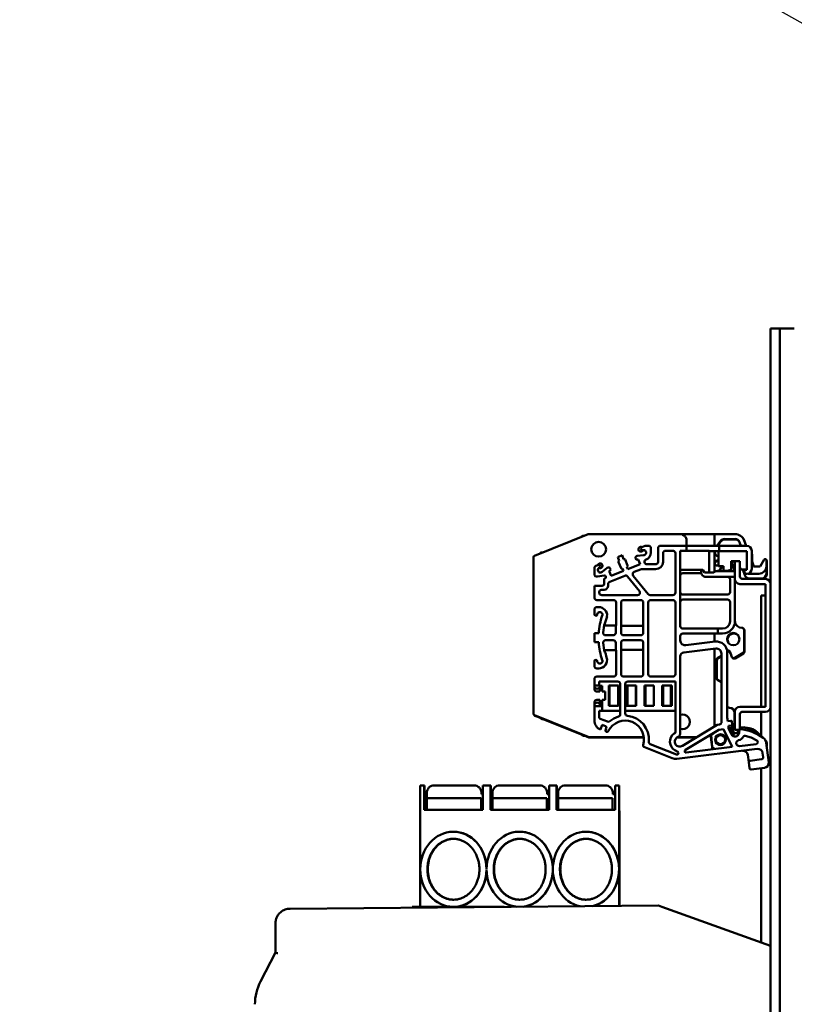
# Model space of a CAD drawing. Units: inches. Extents: x 1 to 152, y 3 to 96.
# Drawn here: x 76 to 82, y 73 to 81 of the extents above; entities that cross this region are included whole.
import ezdxf

# ---------------------------------------------------------------- set-up
doc = ezdxf.new("R2010")
doc.units = ezdxf.units.IN
doc.header["$LTSCALE"] = 9
doc.header["$MEASUREMENT"] = 0
doc.layers.add('Symbol (ANSI)', color=7, linetype='Continuous', lineweight=25)
doc.layers.add('Visible (ANSI)', color=7, linetype='Continuous', lineweight=50)
doc.styles.add('Note Text (ANSI)', font='tahoma.ttf')
doc.dimstyles.new('Default (ANSI)$7', dxfattribs={"dimscale": 9, "dimtxt": 0.12, "dimasz": 0.098425, "dimexe": 0.125, "dimexo": 0.0625, "dimgap": 0.031496, "dimtad": 0, "dimtih": 1, "dimtoh": 1, "dimrnd": 1e-08, "dimzin": 4, "dimdsep": 46, "dimtxsty": 'Note Text (ANSI)', "dimcen": 0.09, "dimdle": 0.393701, "dimclrd": 256, "dimclre": 256, "dimclrt": 256, "dimadec": 0, "dimazin": 1, "dimtfac": 1, "dimtofl": 0, "dimtmove": 0, "dimatfit": 3, "dimfxl": 1, "dimtolj": 1, "dimtzin": 4, "dimlwd": -1, "dimlwe": -1, "dimarcsym": 0})

msp = doc.modelspace()

# ---------------------------------------------------------------- linework, layer by layer
at = {"layer": 'Visible (ANSI)'}
for p, q in [((81.53, 78.0891), (81.53, 60.5655)), ((81.6047, 78.0891), (81.53, 78.0891)), ((81.6047, 78.0891), (81.7193, 78.0891)), ((81.6047, 60.5655), (81.6047, 78.0891)), ((79.6463, 76.274), (80.0753, 76.4473)), ((80.0797, 76.4482), (80.8264, 76.4482)), ((80.8264, 76.4403), (80.8264, 76.4482)), ((80.8264, 76.4482), (81.071, 76.4482)), ((80.8584, 76.3541), (80.8584, 76.4084)), ((81.0746, 76.4476), (81.245, 76.4476)), ((81.0828, 76.4364), (81.0828, 76.3541)), ((81.1625, 76.4083), (81.2448, 76.4083)), ((80.5034, 76.3427), (80.5281, 76.3527)), ((80.5281, 76.3527), (80.5355, 76.3541)), ((80.5355, 76.3541), (80.5551, 76.3541)), ((80.5748, 76.3344), (80.5748, 76.2999)), ((80.6323, 76.2263), (80.6323, 76.3344)), ((80.6519, 76.3541), (80.8596, 76.3541)), ((80.8596, 76.3148), (80.8596, 76.3541)), ((80.8596, 76.3541), (81.1187, 76.3541)), ((81.1187, 76.3541), (81.3399, 76.3541)), ((81.1187, 76.3541), (81.1187, 76.3108)), ((81.1655, 76.4044), (81.2479, 76.4044)), ((81.2818, 76.3824), (81.2921, 76.3541)), ((81.319, 76.3958), (81.3341, 76.3541)), ((81.322, 76.3919), (81.3358, 76.3541)), ((79.6389, 76.2631), (79.6392, 76.2657)), ((79.6389, 75.0123), (79.6389, 76.2631)), ((80.3102, 76.2646), (80.3449, 76.2786)), ((80.3227, 76.2336), (80.3102, 76.2646)), ((80.3449, 76.2786), (80.3574, 76.2476)), ((80.3574, 76.2476), (80.3583, 76.248)), ((80.4561, 76.2438), (80.4524, 76.253)), ((80.4648, 76.2745), (80.5166, 76.2792)), ((80.5087, 76.3196), (80.5121, 76.3202)), ((80.6716, 76.2263), (80.6716, 76.2951)), ((80.6913, 76.3148), (80.7504, 76.3148)), ((80.7701, 76.2951), (80.7701, 75.9801)), ((80.8094, 75.7124), (80.8094, 76.3148)), ((80.8094, 76.3148), (80.8596, 76.3148)), ((81.0388, 76.3148), (80.8596, 76.3148)), ((81.0388, 76.3108), (81.0388, 76.3148)), ((81.1184, 76.3108), (81.0388, 76.3108)), ((81.0388, 76.1415), (81.0388, 76.3108)), ((81.0828, 76.3108), (81.0828, 76.145)), ((81.0859, 76.3108), (81.0859, 76.2922)), ((81.1131, 76.1927), (81.1131, 76.3108)), ((81.1187, 76.3108), (81.1184, 76.3108)), ((81.1187, 76.3108), (81.3399, 76.3108)), ((81.3399, 76.3108), (81.3399, 76.1612)), ((81.3793, 76.3148), (81.3793, 76.1691)), ((81.3793, 76.2894), (81.3817, 76.2881)), ((81.3817, 76.2881), (81.3817, 76.1879)), ((80.1234, 76.1291), (80.1234, 76.1759)), ((80.1357, 76.1941), (80.1517, 76.2006)), ((80.161, 76.1784), (80.164, 76.1803)), ((80.1863, 76.1458), (80.2268, 76.1784)), ((80.2507, 76.1715), (80.2544, 76.1624)), ((80.3367, 76.1755), (80.3175, 76.223)), ((80.3218, 76.2332), (80.3227, 76.2336)), ((80.3478, 76.1716), (80.3469, 76.1712)), ((80.3552, 76.1533), (80.3478, 76.1716)), ((80.3686, 76.2436), (80.3878, 76.1962)), ((80.3834, 76.1859), (80.3825, 76.1856)), ((80.3825, 76.1856), (80.3899, 76.1673)), ((80.3899, 76.1673), (80.488, 76.2069)), ((80.4725, 76.2453), (80.4561, 76.2438)), ((80.488, 76.2069), (80.4725, 76.2453)), ((80.5438, 76.2067), (80.6126, 76.2067)), ((81.0859, 76.2267), (81.0859, 76.206)), ((81.1131, 76.236), (81.1026, 76.236)), ((81.1026, 76.1966), (81.1131, 76.1966)), ((81.1131, 76.2321), (81.1057, 76.2321)), ((81.1131, 76.1927), (81.1529, 76.1927)), ((81.1529, 76.1533), (81.1529, 76.1927)), ((81.2163, 76.2321), (81.2163, 76.1618)), ((81.2455, 76.2321), (81.2163, 76.2321)), ((81.2256, 76.2013), (81.2438, 76.1514)), ((81.2455, 76.2321), (81.2855, 76.2321)), ((81.2455, 76.0891), (81.2455, 76.2321)), ((81.2855, 76.2321), (81.2855, 76.1091)), ((81.2934, 76.1651), (81.2855, 76.1789)), ((81.3817, 76.1879), (81.3793, 76.1865)), ((81.3817, 76.228), (81.3956, 76.1898)), ((81.3817, 76.2235), (81.394, 76.1898)), ((81.394, 76.1898), (81.4471, 76.1898)), ((81.4471, 76.1898), (81.4784, 76.244)), ((81.4963, 76.2392), (81.4963, 76.1898)), ((81.4963, 76.1898), (81.4963, 76.1327)), ((81.4994, 76.2353), (81.4994, 76.1858)), ((81.4994, 76.1858), (81.4994, 76.1287)), ((80.2029, 76.1169), (80.1487, 76.1078)), ((80.2021, 76.0915), (80.2093, 76.0944)), ((80.2021, 76.051), (80.2021, 76.0915)), ((80.2544, 76.1624), (80.2416, 76.152)), ((80.2416, 76.152), (80.2571, 76.1137)), ((80.246, 76.0667), (80.3658, 76.1151)), ((80.2571, 76.1137), (80.3552, 76.1533)), ((80.3885, 76.1092), (80.4827, 75.9925)), ((80.5532, 75.9677), (80.4341, 76.1153)), ((80.4421, 76.1459), (80.4914, 76.1659)), ((80.4914, 76.1659), (80.4987, 76.1673)), ((80.4987, 76.1673), (80.6126, 76.1673)), ((80.9747, 76.1632), (80.8094, 76.1632)), ((80.8291, 76.1356), (80.9747, 76.1356)), ((80.9747, 76.1632), (80.9747, 76.1356)), ((80.9906, 76.1632), (80.9747, 76.1632)), ((80.9747, 76.1356), (80.9804, 76.1258)), ((81.0031, 76.1415), (80.9906, 76.1632)), ((81.0768, 76.1415), (81.0031, 76.1415)), ((81.0145, 76.1061), (81.2455, 76.1061)), ((81.0939, 76.1514), (81.0768, 76.1415)), ((81.1018, 76.1514), (81.1018, 76.152)), ((81.2438, 76.1514), (81.1018, 76.1514)), ((81.1529, 76.1533), (81.1612, 76.1533)), ((81.1848, 76.1533), (81.1612, 76.1533)), ((81.2163, 76.1618), (81.1848, 76.1533)), ((81.2424, 76.1573), (81.2424, 76.1551)), ((81.2438, 76.1514), (81.2455, 76.1467)), ((81.3399, 76.1651), (81.2934, 76.1651)), ((81.3101, 76.1566), (81.307, 76.1651)), ((81.3237, 76.1192), (81.3104, 76.1559)), ((81.3262, 76.1591), (81.3227, 76.1651)), ((81.3272, 76.1356), (81.3227, 76.1435)), ((81.3399, 76.1612), (81.3329, 76.1612)), ((81.3399, 76.1297), (81.3374, 76.1297)), ((81.4373, 76.1307), (81.3487, 76.1307)), ((81.4569, 76.0933), (81.3607, 76.0933)), ((80.1234, 76.0352), (80.1864, 76.0352)), ((80.1234, 75.9407), (80.1234, 76.0352)), ((80.2336, 76.0352), (80.2336, 76.0485)), ((81.2061, 76.0864), (81.2061, 75.984)), ((81.2455, 76.0891), (81.2455, 75.7518)), ((81.49, 76.0491), (81.2855, 76.0491)), ((81.3055, 76.0891), (81.49, 76.0891)), ((81.46, 76.0894), (81.3638, 76.0894)), ((81.49, 75.0691), (81.49, 76.0491)), ((80.1628, 75.9801), (80.1628, 75.984)), ((80.1825, 76.0037), (80.2021, 76.0037)), ((80.4674, 75.9604), (80.1825, 75.9604)), ((80.7504, 75.9604), (80.5685, 75.9604)), ((81.1864, 75.9644), (80.8291, 75.9644)), ((81.4553, 75.8316), (81.4553, 75.9566)), ((81.49, 75.9566), (81.4553, 75.9566)), ((80.2779, 75.9211), (80.1431, 75.9211)), ((80.1431, 75.865), (80.158, 75.865)), ((80.2977, 75.7183), (80.2976, 75.9014)), ((80.337, 75.6592), (80.337, 75.9014)), ((80.3567, 75.9211), (80.4945, 75.9211)), ((80.5142, 75.9014), (80.5142, 75.6592)), ((80.5535, 75.3295), (80.5535, 75.9014)), ((80.5732, 75.9211), (80.7504, 75.9211)), ((80.7701, 75.9014), (80.7701, 75.3295)), ((81.1864, 75.925), (80.8291, 75.925)), ((81.2061, 75.7518), (81.2061, 75.9053)), ((80.1234, 75.8079), (80.1234, 75.8453)), ((80.1473, 75.8083), (80.1469, 75.8059)), ((80.2064, 75.7347), (80.2245, 75.7902)), ((81.4553, 75.8316), (81.4553, 75.0691)), ((80.194, 75.6609), (80.2024, 75.7196)), ((80.2022, 75.7183), (80.2937, 75.7183)), ((80.2024, 75.7196), (80.2064, 75.7347)), ((80.2937, 75.7183), (80.2977, 75.7183)), ((80.2937, 75.7183), (80.2937, 75.6592)), ((80.337, 75.7164), (80.5142, 75.7164)), ((80.1234, 75.6553), (80.158, 75.6553)), ((80.1234, 75.5844), (80.1234, 75.6553)), ((80.274, 75.6396), (80.2136, 75.6396)), ((80.4945, 75.6396), (80.3567, 75.6396)), ((80.8094, 75.6337), (80.8094, 75.5994)), ((81.1077, 75.6927), (80.8291, 75.6927)), ((81.1077, 75.6533), (80.8291, 75.6533)), ((81.0828, 75.6533), (81.0828, 75.5885)), ((81.1077, 75.6533), (81.1077, 75.6927)), ((81.1077, 75.6927), (81.147, 75.6927)), ((81.147, 75.6533), (81.1077, 75.6533)), ((81.3192, 75.68), (81.3192, 75.5139)), ((81.3222, 75.676), (81.3222, 75.51)), ((80.158, 75.5844), (80.1234, 75.5844)), ((80.2024, 75.5201), (80.194, 75.5789)), ((80.2136, 75.6002), (80.274, 75.6002)), ((80.2937, 75.5805), (80.2937, 75.5214)), ((80.337, 75.3295), (80.337, 75.5805)), ((80.3567, 75.6002), (80.4945, 75.6002)), ((80.5142, 75.5805), (80.5142, 75.3295)), ((80.8536, 75.5603), (81.0873, 75.589)), ((80.2022, 75.5214), (80.2937, 75.5214)), ((80.2074, 75.5052), (80.2024, 75.5201)), ((80.2116, 75.5001), (80.2074, 75.5052)), ((80.2116, 75.5001), (80.2216, 75.4628)), ((80.2977, 75.5214), (80.2937, 75.5214)), ((80.2976, 75.3295), (80.2977, 75.5214)), ((80.5142, 75.5234), (80.337, 75.5234)), ((80.8094, 74.8615), (80.8094, 75.4715)), ((80.8371, 75.5028), (81.093, 75.5342)), ((81.0828, 75.5329), (81.0828, 74.9109)), ((81.1372, 75.4752), (81.1066, 75.4576)), ((81.1372, 75.4695), (81.1096, 75.4536)), ((81.1372, 75.4951), (81.1372, 74.9421)), ((81.1971, 75.5185), (81.183, 75.5185)), ((81.1994, 75.5146), (81.1837, 75.5146)), ((81.1844, 75.5031), (81.1844, 74.9844)), ((81.2119, 75.4929), (81.1971, 75.5185)), ((81.2175, 75.4721), (81.2119, 75.4929)), ((81.3114, 75.4983), (81.2442, 75.4591)), ((81.3145, 75.4943), (81.2473, 75.4551)), ((80.1234, 75.3945), (80.1234, 75.4319)), ((80.1469, 75.4338), (80.1473, 75.4314)), ((81.0967, 75.4405), (81.0967, 75.3012)), ((81.0998, 75.4366), (81.0998, 75.2973)), ((80.158, 75.3748), (80.1431, 75.3748)), ((80.1431, 75.3098), (80.2779, 75.3098)), ((80.4945, 75.3098), (80.3567, 75.3098)), ((80.7504, 75.3098), (80.5732, 75.3098)), ((80.1234, 75.239), (80.1234, 75.2901)), ((80.1234, 75.239), (80.1628, 75.239)), ((80.1234, 75.235), (80.1234, 75.239)), ((80.1234, 75.2104), (80.1234, 75.235)), ((80.1628, 75.239), (80.1628, 75.2705)), ((80.1628, 75.2705), (80.311, 75.2705)), ((80.1628, 75.239), (80.1694, 75.239)), ((80.1679, 75.1907), (80.1679, 75.2291)), ((80.1694, 75.235), (80.1687, 75.235)), ((80.1694, 75.239), (80.1694, 75.2366)), ((80.1694, 75.2366), (80.1694, 75.235)), ((80.1856, 75.2366), (80.1694, 75.2366)), ((80.1856, 75.1907), (80.1856, 75.2366)), ((80.2392, 75.2388), (80.3151, 75.2388)), ((80.2392, 75.0754), (80.2392, 75.2388)), ((80.2439, 75.2388), (80.2439, 75.2191)), ((80.3124, 75.2191), (80.3124, 75.2388)), ((80.3151, 75.2388), (80.3151, 75.0754)), ((80.3307, 75.2508), (80.3307, 75.0091)), ((80.37, 75.0165), (80.37, 75.2508)), ((80.3813, 75.2388), (80.4573, 75.2388)), ((80.3813, 75.0754), (80.3813, 75.2388)), ((80.3884, 75.2388), (80.3884, 75.2191)), ((80.3897, 75.2705), (80.7701, 75.2705)), ((80.4545, 75.2191), (80.4545, 75.2388)), ((80.4573, 75.2388), (80.4573, 75.0754)), ((80.5234, 75.2388), (80.5994, 75.2388)), ((80.5234, 75.0754), (80.5234, 75.2388)), ((80.5305, 75.2388), (80.5305, 75.2191)), ((80.597, 75.2191), (80.597, 75.2388)), ((80.5994, 75.2388), (80.5994, 75.0754)), ((80.6655, 75.2388), (80.7415, 75.2388)), ((80.6655, 75.0754), (80.6655, 75.2388)), ((80.673, 75.2388), (80.673, 75.2191)), ((80.7336, 75.2191), (80.7336, 75.2388)), ((80.7415, 75.2388), (80.7415, 75.0754)), ((80.7701, 75.2705), (80.7701, 74.8677)), ((81.1065, 75.2842), (81.1372, 75.2665)), ((80.1679, 75.1907), (80.1431, 75.1907)), ((80.21, 75.1907), (80.1856, 75.1907)), ((80.21, 75.1238), (80.21, 75.1907)), ((80.2439, 75.2191), (80.2439, 75.0951)), ((80.3124, 75.0951), (80.3124, 75.2191)), ((80.3884, 75.2191), (80.3884, 75.0951)), ((80.4545, 75.0951), (80.4545, 75.2191)), ((80.5305, 75.2191), (80.5305, 75.0951)), ((80.597, 75.0951), (80.597, 75.2191)), ((80.673, 75.2191), (80.673, 75.0951)), ((80.7336, 75.0951), (80.7336, 75.2191)), ((80.1234, 75.0795), (80.1234, 75.1041)), ((80.1234, 75.0736), (80.1234, 75.0795)), ((80.1234, 74.9604), (80.1234, 75.0736)), ((80.1766, 75.0736), (80.1234, 75.0736)), ((80.1431, 75.1238), (80.1679, 75.1238)), ((80.1679, 75.0854), (80.1679, 75.1238)), ((80.1687, 75.0797), (80.1694, 75.0797)), ((80.1694, 75.0797), (80.1694, 75.0754)), ((80.1694, 75.0754), (80.1766, 75.0754)), ((80.1766, 75.0754), (80.1856, 75.0754)), ((80.1766, 75.0754), (80.1766, 75.0736)), ((80.1856, 75.1238), (80.21, 75.1238)), ((80.1856, 75.0754), (80.1856, 75.1238)), ((80.1856, 75.0362), (80.1856, 75.0754)), ((80.3151, 75.0754), (80.2392, 75.0754)), ((80.2439, 75.0951), (80.2439, 75.0754)), ((80.3124, 75.0754), (80.3124, 75.0951)), ((80.4573, 75.0754), (80.3813, 75.0754)), ((80.3884, 75.0951), (80.3884, 75.0754)), ((80.4545, 75.0754), (80.4545, 75.0951)), ((80.5994, 75.0754), (80.5234, 75.0754)), ((80.5305, 75.0951), (80.5305, 75.0754)), ((80.597, 75.0754), (80.597, 75.0951)), ((80.7415, 75.0754), (80.6655, 75.0754)), ((80.673, 75.0951), (80.673, 75.0754)), ((80.7336, 75.0754), (80.7336, 75.0951)), ((81.2855, 75.0691), (81.49, 75.0691)), ((79.6463, 75.0013), (79.644, 75.0026)), ((80.0753, 74.828), (79.6463, 75.0013)), ((79.6494, 74.9974), (79.6471, 74.9986)), ((79.6932, 74.9797), (79.6494, 74.9974)), ((80.1628, 74.9841), (80.1628, 75.0362)), ((80.1628, 75.0362), (80.1856, 75.0362)), ((80.3307, 75.0362), (80.1856, 75.0362)), ((80.3165, 74.9902), (80.2802, 74.9754)), ((80.7701, 75.0362), (80.37, 75.0362)), ((81.2424, 75.0224), (81.2424, 74.9368)), ((81.2455, 74.8841), (81.2455, 75.0291)), ((81.2855, 75.0091), (81.2855, 74.8841)), ((81.49, 75.0291), (81.3055, 75.0291)), ((81.4553, 75.0291), (81.4553, 74.8354)), ((80.0215, 74.847), (79.708, 74.9737)), ((80.2278, 74.9502), (80.1702, 74.9732)), ((80.187, 74.9241), (80.1724, 74.8875)), ((80.2126, 74.9139), (80.187, 74.9241)), ((80.2802, 74.9754), (80.2478, 74.9534)), ((81.105, 74.9243), (80.8258, 74.7565)), ((81.1234, 74.9265), (81.105, 74.9243)), ((81.1844, 74.9844), (81.1881, 74.9543)), ((81.1881, 74.9543), (81.2125, 74.9573)), ((81.2172, 74.9192), (81.1928, 74.9162)), ((81.1928, 74.9162), (81.1953, 74.8957)), ((81.2213, 74.9504), (81.2241, 74.928)), ((80.0784, 74.8241), (80.0364, 74.841)), ((80.2134, 74.8839), (80.2192, 74.8985)), ((80.765, 74.858), (80.7603, 74.8547)), ((80.8497, 74.7249), (81.1181, 74.8862)), ((81.0661, 74.7287), (81.0516, 74.8463)), ((81.0559, 74.8415), (81.12, 74.8864)), ((81.064, 74.7489), (81.0559, 74.8415)), ((81.0828, 74.865), (81.0828, 74.8604)), ((81.0859, 74.8668), (81.0859, 74.8625)), ((81.1096, 74.8431), (81.1435, 74.8473)), ((81.1181, 74.8862), (81.1539, 74.8906)), ((81.1539, 74.8906), (81.2242, 74.7481)), ((81.203, 74.8974), (81.1951, 74.8974)), ((81.1953, 74.8957), (81.2188, 74.848)), ((81.1966, 74.8949), (81.1957, 74.8948)), ((81.2181, 74.8968), (81.1966, 74.8949)), ((81.2235, 74.8973), (81.2181, 74.8968)), ((81.2229, 74.8418), (81.2181, 74.8968)), ((81.2341, 74.8681), (81.2235, 74.8973)), ((81.2401, 74.8517), (81.2341, 74.8681)), ((81.2359, 74.8477), (81.2341, 74.8681)), ((81.2378, 74.8581), (81.2656, 74.8581)), ((81.2855, 74.8841), (81.2455, 74.8841)), ((81.2702, 74.8841), (81.2648, 74.8539)), ((81.2775, 74.8537), (81.2748, 74.8841)), ((81.2782, 74.8575), (81.2821, 74.8841)), ((81.2855, 74.9027), (81.2974, 74.9037)), ((81.302, 74.9041), (81.2974, 74.9037)), ((81.302, 74.9041), (81.317, 74.9054)), ((81.3277, 74.8382), (81.375, 74.8225)), ((81.4344, 74.8562), (81.4642, 74.8265)), ((80.518, 74.8271), (80.0797, 74.8271)), ((80.5184, 74.8232), (80.0828, 74.8232)), ((80.7788, 74.6878), (80.5699, 74.7712)), ((80.7829, 74.8225), (80.7926, 74.8293)), ((80.9368, 74.8232), (80.784, 74.8232)), ((80.9434, 74.8271), (80.7896, 74.8271)), ((81.0571, 74.8271), (81.054, 74.8271)), ((81.0606, 74.7876), (81.0589, 74.7874)), ((81.0609, 74.7834), (81.0594, 74.7833)), ((81.1525, 74.7691), (81.1191, 74.765)), ((81.4139, 74.7714), (81.2822, 74.7552)), ((81.375, 74.8225), (81.4198, 74.8007)), ((81.496, 74.7805), (81.5151, 74.6252)), ((81.4994, 74.7741), (81.4994, 74.7533)), ((80.7441, 74.6593), (80.519, 74.7492)), ((80.7667, 74.7217), (80.789, 74.7091)), ((81.4226, 74.7328), (80.7829, 74.6543)), ((81.2242, 74.7481), (80.8572, 74.703)), ((81.0853, 74.731), (81.064, 74.7489)), ((81.3564, 74.6255), (81.3492, 74.6841)), ((81.4664, 74.6985), (81.4703, 74.6673)), ((80.7632, 74.6543), (80.7441, 74.6593)), ((80.7829, 74.6543), (80.7632, 74.6543)), ((81.3622, 74.5786), (81.3564, 74.6255)), ((81.4566, 74.6497), (81.3667, 74.6387)), ((81.4808, 74.5813), (81.3753, 74.5683)), ((81.4553, 74.5781), (81.4553, 73.1868)), ((78.7347, 74.4416), (78.766, 74.4416)), ((78.7347, 74.4416), (78.7347, 73.7861)), ((78.766, 74.4416), (78.7681, 74.4416)), ((78.766, 74.2466), (78.766, 74.4416)), ((78.7681, 74.3716), (78.7681, 74.4416)), ((79.1599, 74.4416), (78.8459, 74.4416)), ((79.1626, 74.4416), (79.1599, 74.4416)), ((79.234, 74.4416), (79.294, 74.4416)), ((79.234, 74.4416), (79.234, 74.2466)), ((79.294, 74.4416), (79.2961, 74.4416)), ((79.294, 74.2466), (79.294, 74.4416)), ((79.2961, 74.3716), (79.2961, 74.4416)), ((79.6839, 74.4416), (79.3699, 74.4416)), ((79.6866, 74.4416), (79.6839, 74.4416)), ((79.7616, 74.4416), (79.8216, 74.4416)), ((79.7616, 74.4416), (79.7616, 74.2466)), ((79.8216, 74.4416), (79.8237, 74.4416)), ((79.8216, 74.2466), (79.8216, 74.4416)), ((79.8237, 74.3716), (79.8237, 74.4416)), ((80.2079, 74.4416), (79.8939, 74.4416)), ((80.2106, 74.4416), (80.2079, 74.4416)), ((80.2896, 74.4416), (80.3207, 74.4416)), ((80.2896, 74.4416), (80.2896, 74.2466)), ((80.3207, 74.4416), (80.3228, 74.4416)), ((80.3207, 74.4416), (80.3207, 73.7868)), ((80.3228, 74.3716), (80.3228, 74.4416)), ((78.7745, 74.3716), (78.7681, 74.3716)), ((78.7681, 74.3716), (78.7681, 74.2466)), ((78.7745, 74.3716), (78.7745, 74.2466)), ((78.7745, 74.3716), (78.7859, 74.3716)), ((78.7859, 74.3386), (78.7859, 74.3816)), ((79.2229, 74.3716), (79.2228, 74.3816)), ((79.234, 74.3716), (79.2228, 74.3716)), ((79.3099, 74.3716), (79.2961, 74.3716)), ((79.2961, 74.3716), (79.2961, 74.2466)), ((79.3099, 74.3386), (79.3099, 74.3816)), ((79.7469, 74.3716), (79.7468, 74.3816)), ((79.7616, 74.3716), (79.7468, 74.3716)), ((79.8245, 74.3716), (79.8237, 74.3716)), ((79.8237, 74.3716), (79.8237, 74.2466)), ((79.8245, 74.3716), (79.8339, 74.3716)), ((79.8245, 74.3716), (79.8245, 74.2466)), ((79.8339, 74.3386), (79.8339, 74.3816)), ((80.2709, 74.3716), (80.2708, 74.3816)), ((80.2708, 74.3716), (80.2896, 74.3716)), ((80.3228, 74.3716), (80.3232, 74.1076)), ((78.8457, 74.3386), (78.7859, 74.3386)), ((78.7873, 74.2466), (78.7865, 74.3386)), ((78.8457, 74.3386), (79.1597, 74.3386)), ((79.2199, 74.3386), (79.1597, 74.3386)), ((79.2199, 74.3386), (79.2205, 74.3386)), ((79.2205, 74.3386), (79.2213, 74.2466)), ((79.3697, 74.3386), (79.3099, 74.3386)), ((79.3113, 74.2466), (79.3105, 74.3386)), ((79.3697, 74.3386), (79.6837, 74.3386)), ((79.7439, 74.3386), (79.6837, 74.3386)), ((79.7439, 74.3386), (79.7445, 74.3386)), ((79.7445, 74.3386), (79.7453, 74.2466)), ((79.8937, 74.3386), (79.8339, 74.3386)), ((79.8353, 74.2466), (79.8345, 74.3386)), ((79.8937, 74.3386), (80.2077, 74.3386)), ((80.2679, 74.3386), (80.2077, 74.3386)), ((80.2679, 74.3386), (80.2685, 74.3386)), ((80.2685, 74.3386), (80.2693, 74.2466)), ((79.234, 74.2466), (78.766, 74.2466)), ((79.7616, 74.2466), (79.294, 74.2466)), ((80.2896, 74.2466), (79.8216, 74.2466)), ((78.9991, 74.0716), (78.9987, 74.0716)), ((79.5277, 74.0716), (79.5274, 74.0716)), ((80.0567, 74.0716), (80.0564, 74.0716)), ((80.3232, 74.1076), (80.3246, 74.1076)), ((80.3246, 74.1076), (80.3246, 73.4796)), ((78.7347, 73.757), (78.7347, 73.4716)), ((80.3207, 73.7564), (80.3207, 73.4796)), ((77.6243, 73.4325), (77.6243, 73.4325)), ((80.6347, 73.4823), (77.6949, 73.4567)), ((78.6698, 73.4716), (78.7347, 73.4716)), ((78.6698, 73.4652), (78.6698, 73.4716)), ((78.7347, 73.4716), (78.9987, 73.4716)), ((78.9991, 73.4716), (78.9987, 73.4716)), ((78.9991, 73.4716), (79.4033, 73.4716)), ((80.662, 73.4725), (80.6347, 73.4823)), ((81.53, 73.1599), (80.662, 73.4725)), ((77.5779, 73.3386), (77.5779, 73.1061)), ((77.5779, 73.1061), (77.4588, 72.8746))]:
    msp.add_line(p, q, dxfattribs=at)
for centre, radius in [((80.1576, 76.3266), 0.0591), ((81.2325, 75.6091), 0.0492), ((81.1301, 74.8061), 0.0433), ((81.1301, 74.8061), 0.0366)]:
    msp.add_circle(centre, radius, dxfattribs=at)
for centre, radius, start, end in [((80.0357, 76.4146), 0.0197, 73.88415, 150.11585), ((80.0797, 76.4364), 0.0118, 90, 112), ((80.821, 76.408), 0.0328, 38.78276, 80.4956), ((80.8315, 76.4061), 0.027, 4.69859, 56.0238), ((81.071, 76.4364), 0.0118, 0, 90), ((81.1625, 76.369), 0.0394, 89.99755, 137.55159), ((81.2448, 76.369), 0.0394, 20.01502, 89.99296), ((81.245, 76.3689), 0.0787, 19.98896, 90.00469), ((81.2481, 76.365), 0.0787, 19.98896, 39.77128), ((80.4944, 76.3263), 0.0187, 61.16671, 341.04006), ((80.5063, 76.3312), 0.0119, 104.07744, 281.48623), ((80.5551, 76.3344), 0.0197, 0, 90), ((80.6519, 76.3344), 0.0197, 90, 180), ((81.3372, 76.2092), 0.2761, 137.55664, 148.34068), ((81.3402, 76.2053), 0.2761, 137.55664, 147.37589), ((81.1655, 76.365), 0.0394, 89.99755, 137.55159), ((81.2479, 76.365), 0.0394, 41.58809, 89.99296), ((81.3399, 76.3148), 0.0394, 0, 90), ((79.6507, 76.2631), 0.0118, 112, 167.33199), ((79.7073, 76.282), 0.0197, 73.95672, 150.04328), ((80.3613, 76.2407), 0.00787, 22, 112), ((80.467, 76.2589), 0.0157, 98.03009, 202), ((80.5157, 76.2999), 0.0207, 272.42042, 100.05007), ((80.5157, 76.2999), 0.0591, 290.92564, 0), ((80.6913, 76.2951), 0.0197, 90, 180), ((80.7504, 76.2951), 0.0197, 0, 90), ((81.122, 76.3079), 0.0394, 185.64952, 257.00302), ((81.1251, 76.304), 0.0394, 170.016, 174.35048), ((81.1251, 76.304), 0.0394, 185.64952, 214.3172), ((81.4867, 76.2392), 0.00958, 359.97856, 149.98012), ((80.1431, 76.1759), 0.0197, 112, 180), ((80.1695, 76.1951), 0.0187, 242.95994, 162.83329), ((80.1576, 76.1903), 0.0119, 302.51377, 119.92256), ((80.1726, 76.1613), 0.0207, 123.94993, 311.57958), ((80.2361, 76.1656), 0.0157, 22, 125.96991), ((80.3248, 76.2259), 0.00787, 112, 202), ((80.344, 76.1785), 0.00787, 202, 292), ((80.3805, 76.1932), 0.00787, 292, 22), ((80.5438, 76.2263), 0.0197, 110.92563, 270), ((80.6126, 76.2263), 0.0197, 270, 0), ((80.6126, 76.2263), 0.0591, 270, 0), ((81.1026, 76.2163), 0.0197, 90, 270), ((81.1057, 76.2124), 0.0197, 90, 210.66805), ((81.0939, 76.1986), 0.0472, 279.59407, 352.81924), ((81.2533, 76.2114), 0.0295, 135.573, 200), ((81.203, 76.1573), 0.0394, 0, 42.89734), ((81.2061, 76.1533), 0.0394, 0, 41.58951), ((81.4373, 76.1898), 0.0591, 270, 0), ((81.4898, 76.2353), 0.00958, 359.97856, 53.0556), ((81.4403, 76.1858), 0.0591, 341.44189, 0), ((80.1451, 76.1291), 0.0217, 180, 279.62448), ((80.2049, 76.1053), 0.0118, 292, 99.62448), ((80.3731, 76.0969), 0.0197, 38.90306, 112), ((80.4494, 76.1277), 0.0197, 112, 218.90306), ((80.8291, 76.1159), 0.0197, 90, 180), ((81.0145, 76.1455), 0.0394, 210, 270), ((81.0939, 76.1986), 0.0472, 270, 279.59407), ((81.1864, 76.0864), 0.0197, 0, 90), ((81.3055, 76.1091), 0.02, 180, 270), ((81.3471, 76.1701), 0.0394, 200.01502, 238.95683), ((81.3329, 76.1494), 0.0118, 90, 210), ((81.3607, 76.1327), 0.0394, 200.01502, 269.99296), ((81.3374, 76.1415), 0.0118, 210, 270), ((81.3638, 76.1287), 0.0394, 214.31978, 269.99296), ((81.3399, 76.1691), 0.0394, 270, 0), ((81.4569, 76.1327), 0.0394, 270, 0), ((81.46, 76.1287), 0.0394, 270, 0), ((80.1864, 76.051), 0.0157, 270, 0), ((80.2021, 76.0352), 0.0315, 270, 0), ((80.2533, 76.0485), 0.0197, 112, 180), ((81.2855, 76.0891), 0.04, 180, 270), ((81.49, 76.0491), 0.04, 0, 90), ((80.1431, 75.9407), 0.0197, 180, 270), ((80.1825, 75.984), 0.0197, 90, 180), ((80.1825, 75.9801), 0.0197, 180, 270), ((80.4674, 75.9801), 0.0197, 270, 38.90306), ((80.5685, 75.9801), 0.0197, 218.90306, 270), ((80.7504, 75.9801), 0.0197, 270, 0), ((80.8291, 75.984), 0.0197, 180, 270), ((81.1864, 75.984), 0.0197, 270, 0), ((80.1431, 75.8453), 0.0197, 90, 180), ((80.158, 75.798), 0.0669, 353.27636, 90), ((80.2779, 75.9014), 0.0197, 0.01866, 90), ((80.3567, 75.9014), 0.0197, 90, 180), ((80.4945, 75.9014), 0.0197, 0, 90), ((80.5732, 75.9014), 0.0197, 90, 180), ((80.7504, 75.9014), 0.0197, 0, 90), ((80.8291, 75.9053), 0.0197, 90, 180), ((81.1864, 75.9053), 0.0197, 0, 90), ((80.1352, 75.8079), 0.0118, 180, 350.53503), ((80.1677, 75.8049), 0.0207, 340.70661, 170.53503), ((80.6962, 75.6199), 0.5394, 160.70669, 176.23333), ((80.8291, 75.7124), 0.0197, 180, 270), ((81.147, 75.7518), 0.0591, 270, 0), ((81.147, 75.7518), 0.0984, 270, 0), ((81.3014, 75.7586), 0.059, 196.85709, 268.57959), ((81.3045, 75.7547), 0.059, 179.99487, 215.53059), ((81.2995, 75.68), 0.0197, 359.98462, 88.60478), ((80.2136, 75.6592), 0.0197, 175.29835, 270), ((80.274, 75.6592), 0.0197, 269.99998, 359.94219), ((80.3567, 75.6592), 0.0197, 180, 270), ((80.4945, 75.6592), 0.0197, 270, 0), ((80.8291, 75.6337), 0.0197, 90, 180), ((81.2356, 75.6052), 0.0492, 40.86169, 215.04618), ((81.3026, 75.676), 0.0197, 359.98462, 45.24466), ((80.6962, 75.6199), 0.5394, 183.76667, 199.29331), ((80.2136, 75.5805), 0.0197, 90, 184.70165), ((80.274, 75.5805), 0.0197, 0.05782, 90.00002), ((80.3567, 75.5805), 0.0197, 90, 180), ((80.4945, 75.5805), 0.0197, 0, 90), ((80.8488, 75.5994), 0.0394, 180, 277), ((81.0978, 75.5031), 0.0866, 0, 97), ((80.158, 75.4417), 0.0669, 270, 18.3147), ((80.8409, 75.4715), 0.0315, 97, 180), ((81.0978, 75.4951), 0.0394, 0, 97), ((81.2365, 75.4771), 0.0197, 194.96705, 293.24534), ((81.2395, 75.4732), 0.0197, 210.66114, 293.24534), ((81.2994, 75.5139), 0.0197, 307.35396, 359.98628), ((81.3025, 75.51), 0.0197, 307.35396, 359.98628), ((80.1352, 75.4319), 0.0118, 9.46497, 180), ((80.1431, 75.3945), 0.0197, 180, 270), ((80.1677, 75.4348), 0.0207, 189.46497, 19.29341), ((81.1164, 75.4405), 0.0197, 119.9747, 180.00126), ((81.1195, 75.4366), 0.0197, 119.9747, 180.00126), ((80.1431, 75.2901), 0.0197, 90, 180), ((80.2779, 75.3295), 0.0197, 270, 359.9822), ((80.3567, 75.3295), 0.0197, 180, 270), ((80.4945, 75.3295), 0.0197, 270, 0), ((80.5732, 75.3295), 0.0197, 180, 270), ((80.7504, 75.3295), 0.0197, 270, 0), ((80.146, 75.235), 0.0226, 180, 0), ((80.311, 75.2508), 0.0197, 0, 90), ((80.3897, 75.2508), 0.0197, 90, 180), ((81.1164, 75.3012), 0.0197, 179.99873, 239.98007), ((81.1195, 75.2973), 0.0197, 179.99873, 210.66744), ((80.1431, 75.2104), 0.0197, 180, 270), ((80.1431, 75.1041), 0.0197, 90, 180), ((80.146, 75.0795), 0.0226, 0.44016, 180), ((81.2855, 75.0291), 0.04, 90, 180), ((81.49, 75.0691), 0.04, 270, 0), ((79.6507, 75.0123), 0.0118, 180, 235.33199), ((79.6538, 75.0083), 0.0118, 205.75145, 235.33199), ((80.311, 75.0091), 0.0197, 286.27954, 0), ((80.3897, 75.0165), 0.0197, 180, 264.43142), ((80.3695, 74.8088), 0.189, 354.67871, 84.43159), ((80.8269, 74.9487), 0.0591, 252.78241, 107.21759), ((81.203, 75.1209), 0.0591, 251.65923, 270), ((81.203, 75.0224), 0.0394, 0, 89.99999), ((81.2061, 75.0185), 0.0394, 0, 41.58951), ((81.3055, 75.0091), 0.02, 90, 180), ((79.7073, 74.9934), 0.0197, 209.95672, 286.04328), ((79.7104, 74.9894), 0.0197, 210.66805, 286.04328), ((80.2021, 74.9604), 0.0787, 180, 247.82249), ((80.1746, 74.9841), 0.0118, 180, 248.23827), ((80.2082, 74.9029), 0.0118, 338.23827, 68.23827), ((80.2351, 74.9685), 0.0197, 248.23827, 310.09369), ((80.3695, 74.8088), 0.1496, 342.43439, 154.04216), ((81.1214, 74.9421), 0.0157, 277, 0), ((81.203, 74.9368), 0.0394, 270, 0), ((81.2135, 74.9495), 0.00787, 7, 97), ((81.2163, 74.927), 0.00787, 277, 7), ((81.2061, 74.9329), 0.0394, 295.02616, 0), ((80.0357, 74.8607), 0.0197, 209.88415, 286.11585), ((80.0388, 74.8568), 0.0197, 210.66805, 286.11585), ((80.2243, 74.8795), 0.0118, 158.23827, 334.04197), ((80.8055, 74.7902), 0.0787, 125, 240.50765), ((80.7582, 74.8677), 0.0118, 305, 0), ((80.7701, 74.8615), 0.0394, 305, 0), ((81.1143, 74.804), 0.0394, 97, 100.8108), ((81.2471, 74.862), 0.0315, 206.25, 351.75), ((81.2542, 74.8328), 0.0236, 140.81389, 174.4403), ((81.2542, 74.8328), 0.0236, 33.14674, 63.30361), ((81.2355, 74.4798), 0.4154, 55.4722, 83.08995), ((81.3247, 74.8267), 0.0118, 75.57638, 151.06796), ((81.2128, 74.4932), 0.4252, 60.25727, 75.81186), ((81.3231, 74.7449), 0.1575, 45.00724, 87.87575), ((81.3944, 74.8111), 0.0591, 25.86002, 60.25728), ((80.0797, 74.8389), 0.0118, 248, 270), ((80.0828, 74.835), 0.0118, 248, 270), ((80.5234, 74.7601), 0.0118, 162.43444, 248.23827), ((80.5772, 74.7895), 0.0197, 174.67892, 248.23827), ((80.8055, 74.7902), 0.0394, 125, 301), ((81.1143, 74.804), 0.0394, 274.09198, 277), ((81.2794, 74.7787), 0.0236, 103.42063, 277), ((81.2593, 74.8629), 0.063, 283.42063, 331.0682), ((81.4119, 74.787), 0.0157, 277, 60.1301), ((81.4374, 74.7733), 0.0591, 7, 55.4722), ((81.46, 74.7741), 0.0394, 359.99435, 38.796), ((81.457, 74.7781), 0.0394, 0.34504, 27.81021), ((80.7831, 74.6988), 0.0118, 248.23827, 60.50765), ((80.8557, 74.7148), 0.0118, 121, 277), ((81.3101, 74.6793), 0.0394, 7, 97), ((81.4274, 74.6937), 0.0394, 7, 97), ((81.3681, 74.6269), 0.0118, 97, 187), ((81.4547, 74.6653), 0.0157, 277, 7), ((81.476, 74.6204), 0.0394, 277, 7), ((81.3739, 74.5801), 0.0118, 187, 277), ((78.8459, 74.3816), 0.06, 90, 180), ((79.3699, 74.3816), 0.06, 90, 180), ((79.8939, 74.3816), 0.06, 90, 180)]:
    msp.add_arc(centre, radius, start, end, dxfattribs=at)
for centre, major_axis, ratio, start_param, end_param in [((79.1632, 74.3816), (-0.0427, 0.0425), 0.990649, 4.699043, 5.500322), ((79.6872, 74.3816), (-0.0427, 0.0425), 0.990649, 4.699043, 5.500322), ((80.2112, 74.3816), (-0.0427, 0.0425), 0.990649, 4.699043, 5.500322), ((79.1628, 74.3816), (-0.0169, 0.0576), 0.999997, 4.712389, 5.195916), ((79.1628, 74.3816), (-0.0424, 0.0425), 0.99849, 3.928524, 4.214514), ((79.6868, 74.3816), (-0.0169, 0.0576), 0.999997, 4.712389, 5.195916), ((79.6868, 74.3816), (-0.0424, 0.0425), 0.99849, 3.928524, 4.214514), ((80.2108, 74.3816), (-0.0169, 0.0576), 0.999997, 4.712389, 5.195916), ((80.2108, 74.3816), (-0.0424, 0.0425), 0.99849, 3.928524, 4.214514), ((78.9987, 73.7716), (0, -0.3), 0.88113, 1.579495, 7.845283), ((78.9991, 73.7716), (0, -0.3), 0.88113, 1.606229, 3.141593), ((79.5274, 73.7716), (0, -0.3), 0.88113, 0.093036, 4.703691), ((79.5277, 73.7716), (0, -0.3), 0.88113, 0.093142, 3.141593), ((80.0564, 73.7716), (0, -0.3), 0.88113, 0.203078, 6.095486), ((80.0567, 73.7716), (0, -0.3), 0.88113, 1.621521, 3.141593), ((78.9991, 73.7716), (0, -0.3), 0.88113, 0, 1.535364), ((79.5274, 73.7716), (0, -0.3), 0.88113, 4.721087, 6.205528), ((80.0567, 73.7716), (0, -0.3), 0.88113, 0.203124, 1.520072), ((80.0567, 73.7716), (0, -0.3), 0.88113, 1.520072, 1.621521), ((77.8106, 72.6936), (0.0005, -0.3957), 0.999966, 4.236176, 4.711201)]:
    msp.add_ellipse(centre, major_axis=major_axis, ratio=ratio, start_param=start_param, end_param=end_param, dxfattribs=at)
msp.add_open_spline([(81.2359, 74.8477), (81.2372, 74.8493), (81.2386, 74.8506), (81.2401, 74.8517)], degree=3, dxfattribs=at)
for points, knots in [([(78.7914, 73.7716), (78.7914, 73.7825), (78.7927, 73.8043), (78.7973, 73.831), (78.8043, 73.8569), (78.8116, 73.8769), (78.8227, 73.9006), (78.8332, 73.9183), (78.848, 73.9387), (78.861, 73.9536), (78.8787, 73.97), (78.8938, 73.9815), (78.9136, 73.9935), (78.93, 74.0012), (78.9511, 74.0084), (78.9683, 74.0123), (78.99, 74.0147), (79.0075, 74.0147), (79.0292, 74.0123), (79.0464, 74.0084), (79.0675, 74.0012), (79.0839, 73.9935), (79.1037, 73.9815), (79.1188, 73.97), (79.1364, 73.9536), (79.1495, 73.9387), (79.1643, 73.9183), (79.1748, 73.9006), (79.1859, 73.8769), (79.1932, 73.8569), (79.2001, 73.831), (79.2039, 73.8096), (79.2062, 73.7825), (79.2062, 73.7607), (79.2039, 73.7335), (79.2001, 73.7122), (79.1932, 73.6862), (79.1859, 73.6662), (79.1748, 73.6426), (79.1643, 73.6248), (79.1495, 73.6044), (79.1364, 73.5896), (79.1188, 73.5731), (79.1037, 73.5617), (79.0839, 73.5497), (79.0675, 73.542), (79.0464, 73.5347), (79.0292, 73.5308), (79.0075, 73.5284), (78.99, 73.5284), (78.9683, 73.5308), (78.9511, 73.5347), (78.93, 73.542), (78.9136, 73.5497), (78.8938, 73.5617), (78.8787, 73.5731), (78.861, 73.5896), (78.848, 73.6044), (78.8332, 73.6248), (78.8227, 73.6426), (78.8116, 73.6662), (78.8043, 73.6862), (78.7973, 73.7122), (78.7927, 73.7389), (78.7914, 73.7607), (78.7914, 73.7716)], [0, 0, 0, 0, 0.1309, 0.261799, 0.327249, 0.458149, 0.523599, 0.654498, 0.719948, 0.850848, 0.916298, 1.047198, 1.112647, 1.243547, 1.308997, 1.439897, 1.505346, 1.636246, 1.701696, 1.832596, 1.898046, 2.028945, 2.094395, 2.225295, 2.290745, 2.421644, 2.487094, 2.617994, 2.683444, 2.814343, 2.879793, 3.010693, 3.076143, 3.207043, 3.272492, 3.403392, 3.468842, 3.599742, 3.665191, 3.796091, 3.861541, 3.992441, 4.057891, 4.18879, 4.25424, 4.38514, 4.45059, 4.581489, 4.646939, 4.777839, 4.843289, 4.974188, 5.039638, 5.170538, 5.235988, 5.366887, 5.432337, 5.563237, 5.628687, 5.759587, 5.825036, 5.955936, 6.021386, 6.152286, 6.283185, 6.283185, 6.283185, 6.283185]), ([(78.7944, 73.7716), (78.7944, 73.7825), (78.7956, 73.8043), (78.8003, 73.831), (78.8072, 73.8569), (78.8145, 73.8769), (78.8257, 73.9006), (78.8361, 73.9183), (78.8509, 73.9387), (78.864, 73.9536), (78.8817, 73.97), (78.8968, 73.9815), (78.9165, 73.9935), (78.933, 74.0012), (78.9541, 74.0084), (78.9713, 74.0123), (78.9881, 74.0142), (78.9964, 74.0145), (79.0002, 74.0146)], [0, 0, 0, 0, 0.1309, 0.261799, 0.327249, 0.458149, 0.523599, 0.654498, 0.719948, 0.850848, 0.916298, 1.047198, 1.112647, 1.243547, 1.308997, 1.439897, 1.505346, 1.563397, 1.563397, 1.563397, 1.563397]), ([(79.3201, 73.7716), (79.3201, 73.7825), (79.3213, 73.8043), (79.326, 73.831), (79.3329, 73.8569), (79.3402, 73.8769), (79.3514, 73.9006), (79.3618, 73.9183), (79.3766, 73.9387), (79.3897, 73.9536), (79.4074, 73.97), (79.4225, 73.9815), (79.4422, 73.9935), (79.4587, 74.0012), (79.4798, 74.0084), (79.497, 74.0123), (79.5187, 74.0147), (79.5361, 74.0147), (79.5578, 74.0123), (79.575, 74.0084), (79.5961, 74.0012), (79.6126, 73.9935), (79.6323, 73.9815), (79.6474, 73.97), (79.6651, 73.9536), (79.6782, 73.9387), (79.693, 73.9183), (79.7034, 73.9006), (79.7146, 73.8769), (79.7219, 73.8569), (79.7288, 73.831), (79.7325, 73.8096), (79.7349, 73.7825), (79.7349, 73.7607), (79.7325, 73.7335), (79.7288, 73.7122), (79.7219, 73.6862), (79.7146, 73.6662), (79.7034, 73.6426), (79.693, 73.6248), (79.6782, 73.6044), (79.6651, 73.5896), (79.6474, 73.5731), (79.6323, 73.5617), (79.6126, 73.5497), (79.5961, 73.542), (79.575, 73.5347), (79.5578, 73.5308), (79.5361, 73.5284), (79.5187, 73.5284), (79.497, 73.5308), (79.4798, 73.5347), (79.4587, 73.542), (79.4422, 73.5497), (79.4225, 73.5617), (79.4074, 73.5731), (79.3897, 73.5896), (79.3766, 73.6044), (79.3618, 73.6248), (79.3514, 73.6426), (79.3402, 73.6662), (79.3329, 73.6862), (79.326, 73.7122), (79.3213, 73.7389), (79.3201, 73.7607), (79.3201, 73.7716)], [0, 0, 0, 0, 0.1309, 0.261799, 0.327249, 0.458149, 0.523599, 0.654498, 0.719948, 0.850848, 0.916298, 1.047198, 1.112647, 1.243547, 1.308997, 1.439897, 1.505346, 1.636246, 1.701696, 1.832596, 1.898046, 2.028945, 2.094395, 2.225295, 2.290745, 2.421644, 2.487094, 2.617994, 2.683444, 2.814343, 2.879793, 3.010693, 3.076143, 3.207043, 3.272492, 3.403392, 3.468842, 3.599742, 3.665191, 3.796091, 3.861541, 3.992441, 4.057891, 4.18879, 4.25424, 4.38514, 4.45059, 4.581489, 4.646939, 4.777839, 4.843289, 4.974188, 5.039638, 5.170538, 5.235988, 5.366887, 5.432337, 5.563237, 5.628687, 5.759587, 5.825036, 5.955936, 6.021386, 6.152286, 6.283185, 6.283185, 6.283185, 6.283185]), ([(79.323, 73.7716), (79.323, 73.7825), (79.3243, 73.8043), (79.329, 73.831), (79.3359, 73.8569), (79.3432, 73.8769), (79.3543, 73.9006), (79.3648, 73.9183), (79.3796, 73.9387), (79.3926, 73.9536), (79.4103, 73.97), (79.4254, 73.9815), (79.4452, 73.9935), (79.4616, 74.0012), (79.4827, 74.0084), (79.4999, 74.0123), (79.5168, 74.0142), (79.525, 74.0145), (79.5289, 74.0146)], [0, 0, 0, 0, 0.1309, 0.261799, 0.327249, 0.458149, 0.523599, 0.654498, 0.719948, 0.850848, 0.916298, 1.047198, 1.112647, 1.243547, 1.308997, 1.439897, 1.505346, 1.563397, 1.563397, 1.563397, 1.563397]), ([(79.8491, 73.7716), (79.8491, 73.7825), (79.8503, 73.8043), (79.855, 73.831), (79.8619, 73.8569), (79.8692, 73.8769), (79.8804, 73.9006), (79.8908, 73.9183), (79.9056, 73.9387), (79.9187, 73.9536), (79.9364, 73.97), (79.9515, 73.9815), (79.9712, 73.9935), (79.9877, 74.0012), (80.0088, 74.0084), (80.026, 74.0123), (80.0477, 74.0147), (80.0651, 74.0147), (80.0868, 74.0123), (80.104, 74.0084), (80.1251, 74.0012), (80.1416, 73.9935), (80.1613, 73.9815), (80.1764, 73.97), (80.1941, 73.9536), (80.2072, 73.9387), (80.222, 73.9183), (80.2324, 73.9006), (80.2436, 73.8769), (80.2509, 73.8569), (80.2578, 73.831), (80.2615, 73.8096), (80.2639, 73.7825), (80.2639, 73.7607), (80.2615, 73.7335), (80.2578, 73.7122), (80.2509, 73.6862), (80.2436, 73.6662), (80.2324, 73.6426), (80.222, 73.6248), (80.2072, 73.6044), (80.1941, 73.5896), (80.1764, 73.5731), (80.1613, 73.5617), (80.1416, 73.5497), (80.1251, 73.542), (80.104, 73.5347), (80.0868, 73.5308), (80.0651, 73.5284), (80.0477, 73.5284), (80.026, 73.5308), (80.0088, 73.5347), (79.9877, 73.542), (79.9712, 73.5497), (79.9515, 73.5617), (79.9364, 73.5731), (79.9187, 73.5896), (79.9056, 73.6044), (79.8908, 73.6248), (79.8804, 73.6426), (79.8692, 73.6662), (79.8619, 73.6862), (79.855, 73.7122), (79.8503, 73.7389), (79.8491, 73.7607), (79.8491, 73.7716)], [0, 0, 0, 0, 0.1309, 0.261799, 0.327249, 0.458149, 0.523599, 0.654498, 0.719948, 0.850848, 0.916298, 1.047198, 1.112647, 1.243547, 1.308997, 1.439897, 1.505346, 1.636246, 1.701696, 1.832596, 1.898046, 2.028945, 2.094395, 2.225295, 2.290745, 2.421644, 2.487094, 2.617994, 2.683444, 2.814343, 2.879793, 3.010693, 3.076143, 3.207043, 3.272492, 3.403392, 3.468842, 3.599742, 3.665191, 3.796091, 3.861541, 3.992441, 4.057891, 4.18879, 4.25424, 4.38514, 4.45059, 4.581489, 4.646939, 4.777839, 4.843289, 4.974188, 5.039638, 5.170538, 5.235988, 5.366887, 5.432337, 5.563237, 5.628687, 5.759587, 5.825036, 5.955936, 6.021386, 6.152286, 6.283185, 6.283185, 6.283185, 6.283185]), ([(79.852, 73.7716), (79.852, 73.7825), (79.8533, 73.8043), (79.858, 73.831), (79.8649, 73.8569), (79.8722, 73.8769), (79.8833, 73.9006), (79.8938, 73.9183), (79.9086, 73.9387), (79.9216, 73.9536), (79.9393, 73.97), (79.9544, 73.9815), (79.9742, 73.9935), (79.9906, 74.0012), (80.0117, 74.0084), (80.0289, 74.0123), (80.0458, 74.0142), (80.054, 74.0145), (80.0579, 74.0146)], [0, 0, 0, 0, 0.1309, 0.261799, 0.327249, 0.458149, 0.523599, 0.654498, 0.719948, 0.850848, 0.916298, 1.047198, 1.112647, 1.243547, 1.308997, 1.439897, 1.505346, 1.563397, 1.563397, 1.563397, 1.563397]), ([(79.0002, 73.5286), (78.9964, 73.5286), (78.9881, 73.529), (78.9713, 73.5308), (78.9541, 73.5347), (78.933, 73.542), (78.9165, 73.5497), (78.8968, 73.5617), (78.8817, 73.5731), (78.864, 73.5896), (78.8509, 73.6044), (78.8361, 73.6248), (78.8257, 73.6426), (78.8145, 73.6662), (78.8072, 73.6862), (78.8003, 73.7122), (78.7956, 73.7389), (78.7944, 73.7607), (78.7944, 73.7716)], [4.719788, 4.719788, 4.719788, 4.719788, 4.777839, 4.843289, 4.974188, 5.039638, 5.170538, 5.235988, 5.366887, 5.432337, 5.563237, 5.628687, 5.759587, 5.825036, 5.955936, 6.021386, 6.152286, 6.283185, 6.283185, 6.283185, 6.283185]), ([(79.5289, 73.5286), (79.525, 73.5286), (79.5168, 73.529), (79.4999, 73.5308), (79.4827, 73.5347), (79.4616, 73.542), (79.4452, 73.5497), (79.4254, 73.5617), (79.4103, 73.5731), (79.3926, 73.5896), (79.3796, 73.6044), (79.3648, 73.6248), (79.3543, 73.6426), (79.3432, 73.6662), (79.3359, 73.6862), (79.329, 73.7122), (79.3243, 73.7389), (79.323, 73.7607), (79.323, 73.7716)], [4.719788, 4.719788, 4.719788, 4.719788, 4.777839, 4.843289, 4.974188, 5.039638, 5.170538, 5.235988, 5.366887, 5.432337, 5.563237, 5.628687, 5.759587, 5.825036, 5.955936, 6.021386, 6.152286, 6.283185, 6.283185, 6.283185, 6.283185]), ([(80.0579, 73.5286), (80.054, 73.5286), (80.0458, 73.529), (80.0289, 73.5308), (80.0117, 73.5347), (79.9906, 73.542), (79.9742, 73.5497), (79.9544, 73.5617), (79.9393, 73.5731), (79.9216, 73.5896), (79.9086, 73.6044), (79.8938, 73.6248), (79.8833, 73.6426), (79.8722, 73.6662), (79.8649, 73.6862), (79.858, 73.7122), (79.8533, 73.7389), (79.852, 73.7607), (79.852, 73.7716)], [4.719788, 4.719788, 4.719788, 4.719788, 4.777839, 4.843289, 4.974188, 5.039638, 5.170538, 5.235988, 5.366887, 5.432337, 5.563237, 5.628687, 5.759587, 5.825036, 5.955936, 6.021386, 6.152286, 6.283185, 6.283185, 6.283185, 6.283185]), ([(77.6949, 73.4567), (77.6805, 73.4565), (77.667, 73.4538), (77.643, 73.4449), (77.6326, 73.4388), (77.615, 73.4252), (77.6078, 73.4177), (77.5963, 73.4027), (77.592, 73.3951), (77.5887, 73.388)], [0, 0, 0, 0, 0.25, 0.25, 0.5, 0.5, 0.75, 0.75, 1, 1, 1, 1]), ([(77.5887, 73.388), (77.5872, 73.3849), (77.5857, 73.3812), (77.5843, 73.3772), (77.5836, 73.3751), (77.583, 73.373), (77.5823, 73.3707), (77.582, 73.3696), (77.5817, 73.3684), (77.5814, 73.3672), (77.5812, 73.3666), (77.5811, 73.366), (77.5809, 73.3654), (77.5809, 73.3651), (77.5808, 73.3648), (77.5807, 73.3645), (77.5807, 73.3643), (77.5807, 73.3642), (77.5806, 73.364), (77.5806, 73.3639), (77.5805, 73.3636), (77.5805, 73.3635), (77.5794, 73.3582), (77.5779, 73.3498), (77.5779, 73.3386)], [0, 0, 0, 0, 0.25, 0.25, 0.25, 0.375, 0.375, 0.375, 0.4375, 0.4375, 0.4375, 0.46875, 0.46875, 0.46875, 0.484375, 0.484375, 0.484375, 0.492188, 0.492188, 0.492188, 0.5, 0.5, 0.5, 1, 1, 1, 1]), ([(77.5978, 73.1012), (77.5952, 73.1018), (77.5925, 73.1025), (77.5876, 73.1037), (77.5853, 73.1042), (77.5814, 73.1052), (77.5795, 73.1057), (77.5782, 73.106), (77.5779, 73.1061), (77.5779, 73.1061)], [-0.58534607, -0.58534607, -0.58534607, -0.58534607, -0.56554525, -0.56554525, -0.54574443, -0.54574443, -0.52195722, -0.52195722, -0.50844337, -0.50844337, -0.50844337, -0.50844337])]:
    msp.add_open_spline(points, degree=3, knots=knots, dxfattribs=at)

# ---------------------------------------------------------------- leaders
at = {"layer": 'Symbol (ANSI)', "annotation_type": 0, "has_hookline": 1, "hookline_direction": 1, "text_width": 0.4642}
msp.add_leader([(86.1047, 78.0891), (67.1314, 88.7861), (66.2456, 88.7861)], dimstyle='Default (ANSI)$7', override={"dimtad": 0}, dxfattribs=at)

doc.saveas('drawing.dxf')
